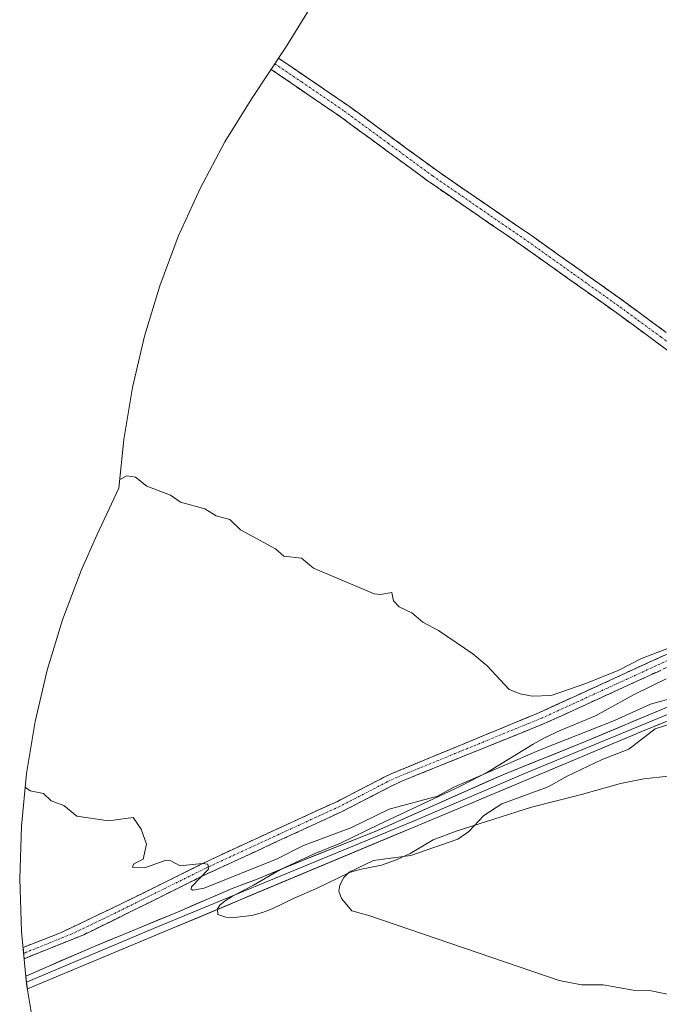
# Model space of a CAD drawing. Units: metres. Extents: x 555762 to 556332, y 4724721 to 4726348.
# Drawn here: x 555762 to 555921, y 4725753 to 4725998 of the extents above; entities that cross this region are included whole.
import ezdxf

# ---------------------------------------------------------------- set-up
doc = ezdxf.new("R2010")
doc.units = ezdxf.units.M
doc.header["$MEASUREMENT"] = 0
doc.linetypes.add('TRAZO_Y_PUNTO', pattern=[1, 0.5, -0.25, 0, -0.25])
doc.linetypes.add('TRAZOSX2', pattern=[1.5, 1, -0.5])
for name, color, linetype, lineweight in [('Camino', 19, 'TRAZOSX2', 0), ('Camino Cxs', 19, 'Continuous', 0), ('Camino eje', 19, 'TRAZO_Y_PUNTO', 0), ('Cultivos herbáceos CxS', 92, 'Continuous', 0), ('Curva de nivel normal', 36, 'Continuous', 0), ('Layer 0', 7, 'Continuous', 0), ('Matorral CxS', 135, 'Continuous', 0)]:
    doc.layers.add(name, color=color, linetype=linetype, lineweight=lineweight)

# ---------------------------------------------------------------- blocks, each defined once
blk = doc.blocks.new('*U150')
at = {"layer": 'Cultivos herbáceos CxS', "color": 92, "linetype": 'Continuous', "lineweight": 0}
for points in [[(555766.2629, 4725745.3119, 557.778023), (555764.1311, 4725758.2247, 557.889149), (555762.8483, 4725771.2493, 558.40477), (555762.4201, 4725784.3299, 558.941813), (555762.8483, 4725797.4105, 559.567094), (555764.1311, 4725810.4351, 559.948141), (555766.2631, 4725823.3481, 560.526775), (555769.2349, 4725836.0937, 561.204936), (555773.0341, 4725848.6179, 562.002696), (555777.6441, 4725860.8667, 563.00527), (555781.5337, 4725869.6537, 563.562702), (555787.0455, 4725881.3385, 564.524844), (555788.2611, 4725893.3751, 565.406497), (555790.3929, 4725906.2881, 566.611718), (555793.3649, 4725919.0337, 567.522536), (555797.1639, 4725931.5579, 567.836778), (555801.7741, 4725943.8067, 567.942636), (555807.1755, 4725955.7277, 567.952), (555813.3449, 4725967.2699, 567.892454), (555820.0107, 4725978.0159, 567.834857), (555828.6669, 4725991.0329, 567.762064), (555850.5971, 4726026.5775, 566.827778)], [(555922.9001, 4725834.0101, 560.220216), (555914.8901, 4725830.0701, 560.214506), (555905.2901, 4725824.8001, 559.497827), (555896.5701, 4725821.1501, 559.571136), (555892.7001, 4725819.3201, 559.390934), (555889.8701, 4725817.7601, 558.989726), (555878.5601, 4725810.8101, 558.523823), (555871.8101, 4725807.3401, 558.242707), (555851.5401, 4725797.8501, 558.47843), (555842.0101, 4725793.1501, 558.443373), (555835.4801, 4725790.4901, 558.244578), (555827.1701, 4725786.6101, 558.013223), (555820.4801, 4725782.7901, 558.609745), (555815.2501, 4725780.0301, 558.777656), (555813.4001, 4725778.8601, 558.91065), (555812.1001, 4725777.7501, 559.133033), (555811.5001, 4725776.8701, 559.077276), (555811.6001, 4725775.5101, 559.103826), (555813.5501, 4725774.7701, 559.220192), (555815.6601, 4725774.7001, 559.249895), (555820.0101, 4725775.2601, 559.329986), (555822.6701, 4725775.9401, 559.382712), (555825.1001, 4725776.8701, 559.437598), (555830.6801, 4725779.6201, 559.389114), (555836.1001, 4725781.9001, 559.663267), (555844.2501, 4725785.8901, 560.072236), (555846.8001, 4725786.6501, 560.255303), (555852.2101, 4725787.7001, 560.252948), (555856.1301, 4725789.1201, 560.449563), (555859.3401, 4725790.6401, 560.515001), (555865.0701, 4725794.0401, 560.710386), (555870.7601, 4725796.1901, 561.038739), (555889.4401, 4725802.0801, 561.84494), (555901.8901, 4725805.2801, 562.913247), (555911.5001, 4725808.0101, 563.69148), (555917.3001, 4725809.1901, 564.266905), (555929.4001, 4725810.5101, 563.597628)]]:
    blk.add_polyline3d(points, dxfattribs=at)

msp = doc.modelspace()

# ---------------------------------------------------------------- linework, layer by layer
at = {"layer": 'Camino', "color": 19, "linetype": 'TRAZOSX2', "lineweight": 0}
for points in [[(555826.69, 4725988.06), (555843.92, 4725976.3), (555865.84, 4725960.21), (555889.42, 4725943.99), (555912.43, 4725927.64), (555932.63, 4725912.78), (555956.68, 4725896.54), (555977.76, 4725880.99), (555984.16, 4725877.18), (555990.15, 4725877.69)], [(555986.74, 4725872.35), (555982.61, 4725874.18), (555975.89, 4725878.18), (555954.73, 4725893.78), (555930.69, 4725910.02), (555910.45, 4725924.9), (555887.49, 4725941.22), (555863.89, 4725957.46), (555841.97, 4725973.54), (555824.83, 4725985.26), (555824.85, 4725985.29)], [(555763.38, 4725765.84), (555763.24, 4725767.28), (555772.52, 4725770.9), (555788.74, 4725778.67), (555811.15, 4725789.74), (555841.27, 4725803.56), (555853.01, 4725809.63), (555854.64, 4725810.41), (555891.4, 4725825.6), (555932.65, 4725844.48), (555964.51, 4725858.91), (555979.09, 4725866.56), (555985.65, 4725868.55)], [(555985.92, 4725865.7), (555980.92, 4725864.31), (555979.64, 4725863.8), (555965.84, 4725856.22), (555933.89, 4725841.75), (555892.59, 4725822.85), (555857.23, 4725808.57), (555854.25, 4725807.14), (555842.49, 4725801.06), (555807.85, 4725785.06), (555789.97, 4725776.18), (555778.32, 4725770.45), (555763.51, 4725764.5)], [(555763.43, 4725765.34), (555763.38, 4725765.84)]]:
    msp.add_lwpolyline(points, dxfattribs=at)
at = {"layer": 'Camino Cxs', "color": 19, "linetype": 'Continuous', "lineweight": 0}
for points in [[(555923.94, 4725914.98, 565.8), (555920.57, 4725917.46, 565.81), (555917.2, 4725919.94, 565.89), (555913.82, 4725922.42, 565.93), (555910.45, 4725924.9, 566.02), (555906.62, 4725927.62, 566.01), (555902.8, 4725930.34, 566.12), (555898.97, 4725933.06, 566.21), (555895.14, 4725935.78, 566.26), (555891.32, 4725938.5, 566.33), (555887.49, 4725941.22, 566.47), (555883.56, 4725943.93, 566.55), (555879.62, 4725946.63, 566.65), (555875.69, 4725949.34, 566.75), (555871.76, 4725952.05, 566.77), (555867.82, 4725954.75, 566.85), (555863.89, 4725957.46, 566.97), (555860.24, 4725960.14, 567.06), (555856.58, 4725962.82, 567.12), (555852.93, 4725965.5, 567.24), (555849.28, 4725968.18, 567.3), (555845.62, 4725970.86, 567.41), (555841.97, 4725973.54, 567.44), (555838.54, 4725975.88, 567.55), (555835.11, 4725978.23, 567.55), (555831.68, 4725980.57, 567.59), (555828.26, 4725982.91, 567.69), (555824.83, 4725985.26, 567.84), (555826.69, 4725988.06, 568.03), (555830.14, 4725985.71, 567.74), (555833.58, 4725983.36, 567.72), (555837.03, 4725981.01, 567.67), (555840.47, 4725978.65, 567.8), (555843.92, 4725976.3, 567.55), (555847.57, 4725973.62, 567.5), (555851.23, 4725970.94, 567.32), (555854.88, 4725968.26, 567.44), (555858.53, 4725965.57, 567.18), (555862.19, 4725962.89, 567.03), (555865.84, 4725960.21, 566.98), (555869.77, 4725957.51, 566.97), (555873.7, 4725954.8, 566.91), (555877.63, 4725952.1, 566.91), (555881.56, 4725949.4, 566.71), (555885.49, 4725946.69, 566.77), (555889.42, 4725943.99, 566.58), (555893.26, 4725941.27, 566.42), (555897.09, 4725938.54, 566.29), (555900.93, 4725935.82, 566.21), (555904.76, 4725933.09, 566.32), (555908.6, 4725930.37, 566.17), (555912.43, 4725927.64, 566.18), (555915.8, 4725925.16, 565.98), (555919.16, 4725922.69, 565.98), (555922.53, 4725920.21, 565.87)], [(555921.5, 4725836.08, 564.01), (555917.37, 4725834.19, 563.68), (555913.24, 4725832.3, 563.34), (555909.11, 4725830.41, 563.06), (555904.98, 4725828.52, 563.22), (555900.85, 4725826.63, 562.95), (555896.72, 4725824.74, 562.65), (555892.59, 4725822.85, 562.65), (555888.17, 4725821.06, 562.44), (555883.75, 4725819.28, 562.59), (555879.33, 4725817.49, 562.38), (555874.91, 4725815.71, 562.35), (555870.49, 4725813.92, 562.39), (555866.07, 4725812.14, 561.97), (555861.65, 4725810.35, 562.19), (555857.23, 4725808.57, 561.75), (555854.25, 4725807.14, 561.5), (555850.33, 4725805.11, 561.41), (555846.41, 4725803.09, 561.02), (555842.49, 4725801.06, 560.8), (555838.16, 4725799.06, 560.83), (555833.83, 4725797.06, 560.46), (555829.5, 4725795.06, 560.43), (555825.17, 4725793.06, 560.42), (555820.84, 4725791.06, 560.33), (555816.51, 4725789.06, 560.29), (555812.18, 4725787.06, 559.78), (555807.85, 4725785.06, 559.82), (555803.38, 4725782.84, 559.49), (555798.91, 4725780.62, 559.24), (555794.44, 4725778.4, 559.25), (555789.97, 4725776.18, 558.64), (555786.09, 4725774.27, 558.85), (555782.2, 4725772.36, 558.61), (555778.32, 4725770.45, 558.39), (555774.62, 4725768.96, 558.51), (555770.92, 4725767.48, 558.37), (555767.21, 4725765.99, 558.23), (555763.51, 4725764.5, 558.22), (555763.24, 4725767.28, 558.34), (555767.88, 4725769.09, 558.52), (555772.52, 4725770.9, 558.68), (555776.58, 4725772.84, 558.72), (555780.63, 4725774.79, 558.96), (555784.69, 4725776.73, 558.97), (555788.74, 4725778.67, 559.08), (555793.22, 4725780.88, 559.29), (555797.7, 4725783.1, 559.41), (555802.19, 4725785.31, 559.64), (555806.67, 4725787.53, 559.86), (555811.15, 4725789.74, 559.99), (555815.45, 4725791.71, 560.25), (555819.76, 4725793.69, 560.32), (555824.06, 4725795.66, 560.57), (555828.36, 4725797.64, 560.67), (555832.66, 4725799.61, 560.77), (555836.97, 4725801.59, 560.98), (555841.27, 4725803.56, 560.93), (555845.18, 4725805.58, 561.28), (555849.1, 4725807.61, 561.6), (555853.01, 4725809.63, 561.85), (555854.64, 4725810.41, 561.95), (555859.24, 4725812.31, 562.32), (555863.83, 4725814.21, 562.41), (555868.43, 4725816.11, 562.65), (555873.02, 4725818.01, 562.85), (555877.61, 4725819.9, 563), (555882.21, 4725821.8, 563.32), (555886.8, 4725823.7, 563.16), (555891.4, 4725825.6, 563.9), (555895.52, 4725827.49, 563.76), (555899.65, 4725829.38, 564.07), (555903.77, 4725831.26, 564.14), (555907.9, 4725833.15, 563.98), (555912.02, 4725835.04, 564.5), (555916.15, 4725836.93, 564.36), (555920.27, 4725838.82, 564.52), (555924.4, 4725840.7, 564.77)]]:
    msp.add_polyline3d(points, dxfattribs=at)
at = {"layer": 'Camino eje', "color": 19, "linetype": 'TRAZO_Y_PUNTO', "lineweight": 0}
for points in [[(555825.76, 4725986.66), (555832.34, 4725982.17), (555842.95, 4725974.92), (555853.91, 4725966.88), (555864.87, 4725958.84), (555876.67, 4725950.72), (555888.46, 4725942.61), (555899.96, 4725934.43), (555911.44, 4725926.27), (555921.54, 4725918.84), (555931.66, 4725911.4), (555943.68, 4725903.28), (555955.71, 4725895.16), (555966.25, 4725887.39), (555976.83, 4725879.59), (555983.39, 4725875.68), (555985.45, 4725874.77), (555987.8, 4725874.02)], [(555985.79, 4725867.13), (555983.38, 4725866.4), (555980.88, 4725865.7), (555979.36, 4725865.24), (555965.18, 4725857.56), (555933.27, 4725843.12), (555891.99, 4725824.22), (555855.94, 4725809.49), (555853.63, 4725808.39), (555841.88, 4725802.31), (555826.82, 4725795.4), (555809.5, 4725787.4), (555798.3, 4725781.87), (555789.36, 4725777.43), (555783.53, 4725774.56), (555775.42, 4725770.68), (555763.75, 4725765.99), (555763.38, 4725765.84)]]:
    msp.add_lwpolyline(points, dxfattribs=at)
at = {"layer": 'Cultivos herbáceos CxS', "color": 92, "linetype": 'Continuous', "lineweight": 0}
for points in [[(555850.6, 4726026.58, 566.83), (555828.67, 4725991.03, 567.76), (555820.01, 4725978.02, 567.83), (555813.34, 4725967.27, 567.89), (555807.18, 4725955.73, 567.95), (555801.77, 4725943.81, 567.94), (555797.16, 4725931.56, 567.84), (555793.36, 4725919.03, 567.52), (555790.39, 4725906.29, 566.61), (555788.26, 4725893.38, 565.41), (555787.05, 4725881.34, 564.52), (555781.53, 4725869.65, 563.56), (555777.64, 4725860.87, 563.01), (555773.03, 4725848.62, 562), (555769.23, 4725836.09, 561.2), (555766.26, 4725823.35, 560.53), (555764.13, 4725810.44, 559.95), (555762.85, 4725797.41, 559.57), (555762.42, 4725784.33, 558.94), (555762.85, 4725771.25, 558.4), (555764.13, 4725758.22, 557.89), (555766.26, 4725745.31, 557.78)], [(555922.9, 4725834.01, 560.22), (555914.89, 4725830.07, 560.21), (555905.29, 4725824.8, 559.5), (555896.57, 4725821.15, 559.57), (555892.7, 4725819.32, 559.39), (555889.87, 4725817.76, 558.99), (555878.56, 4725810.81, 558.52), (555871.81, 4725807.34, 558.24), (555851.54, 4725797.85, 558.48), (555842.01, 4725793.15, 558.44), (555835.48, 4725790.49, 558.24), (555827.17, 4725786.61, 558.01), (555820.48, 4725782.79, 558.61), (555815.25, 4725780.03, 558.78), (555813.4, 4725778.86, 558.91), (555812.1, 4725777.75, 559.13), (555811.5, 4725776.87, 559.08), (555811.6, 4725775.51, 559.1), (555813.55, 4725774.77, 559.22), (555815.66, 4725774.7, 559.25), (555820.01, 4725775.26, 559.33), (555822.67, 4725775.94, 559.38), (555825.1, 4725776.87, 559.44), (555830.68, 4725779.62, 559.39), (555836.1, 4725781.9, 559.66), (555844.25, 4725785.89, 560.07), (555846.8, 4725786.65, 560.26), (555852.21, 4725787.7, 560.25), (555856.13, 4725789.12, 560.45), (555859.34, 4725790.64, 560.52), (555865.07, 4725794.04, 560.71), (555870.76, 4725796.19, 561.04), (555889.44, 4725802.08, 561.84), (555901.89, 4725805.28, 562.91), (555911.5, 4725808.01, 563.69), (555917.3, 4725809.19, 564.27), (555929.4, 4725810.51, 563.6)]]:
    msp.add_polyline3d(points, dxfattribs=at)
at = {"layer": 'Curva de nivel normal', "color": 36, "linetype": 'Continuous', "lineweight": 0}
for points in [[(555932.56, 4725845.09, 565), (555916.71, 4725839.04, 565), (555911.14, 4725836.09, 565), (555902.95, 4725832.82, 565), (555894.36, 4725829.86, 565), (555889.58, 4725829.63, 565), (555886.65, 4725830.23, 565), (555883.88, 4725831.33, 565), (555878.46, 4725837.23, 565), (555874.85, 4725840.21, 565), (555866.37, 4725846.01, 565), (555862.45, 4725848, 565), (555859.76, 4725850.38, 565), (555856.59, 4725851.82, 565), (555855.17, 4725853.35, 565), (555854.76, 4725855.37, 565), (555851.91, 4725854.87, 565), (555850.42, 4725855.07, 565), (555835.33, 4725861.41, 565), (555832.35, 4725863.94, 565), (555827.99, 4725864.43, 565), (555825.88, 4725866.25, 565), (555817.25, 4725870.94, 565), (555814.55, 4725873.52, 565), (555811.19, 4725874.42, 565), (555808.38, 4725876.14, 565), (555802.29, 4725877.86, 565), (555799.81, 4725879.56, 565), (555793.98, 4725881.79, 565), (555791.14, 4725884.01, 565), (555789.05, 4725884.4, 565), (555787.27, 4725883.49, 565)], [(555763.8, 4725807.08, 560), (555764.99, 4725806.21, 560), (555768.35, 4725805.48, 560), (555770.26, 4725803.7, 560), (555773.35, 4725802.51, 560), (555776.58, 4725799.87, 560), (555784.49, 4725798.73, 560), (555790.56, 4725799.53, 560), (555792.6, 4725796.68, 560), (555793.88, 4725792.95, 560), (555793.06, 4725789.23, 560), (555790.75, 4725788.03, 560), (555790.43, 4725787.26, 560), (555793.61, 4725787.14, 560), (555798.81, 4725788.93, 560), (555799.92, 4725788.77, 560), (555802.27, 4725787.57, 560), (555807.7, 4725788.15, 560), (555809.15, 4725787.96, 560), (555809.28, 4725786.69, 560), (555805.03, 4725782.33, 560), (555804.97, 4725781.8, 560), (555805.4, 4725781.52, 560), (555808.24, 4725782.01, 560), (555826.29, 4725789.25, 560), (555832.89, 4725792.63, 560), (555844.59, 4725797, 560), (555854.13, 4725801.63, 560), (555866.08, 4725804.88, 560), (555870.13, 4725807.11, 560), (555891.57, 4725816.36, 560), (555910.01, 4725823.59, 560), (555918.95, 4725827.65, 560), (555925.51, 4725829.49, 560)], [(555923.81, 4725822.71, 560), (555920.12, 4725821.57, 560), (555913.58, 4725816.54, 560), (555906.96, 4725813.94, 560), (555898.28, 4725809.84, 560), (555893.6, 4725807.2, 560), (555882.04, 4725802.92, 560), (555877.6, 4725800.03, 560), (555873.92, 4725796.11, 560), (555871.12, 4725794.14, 560), (555859.51, 4725790.13, 560), (555850.23, 4725788.9, 560), (555844.2, 4725786.01, 560), (555842.87, 4725784.67, 560), (555841.85, 4725782.75, 560), (555841.65, 4725781.29, 560), (555842.29, 4725779.45, 560), (555844.87, 4725776.35, 560), (555849.11, 4725775.23, 560), (555896.27, 4725759.05, 560), (555901.87, 4725758.04, 560), (555907.26, 4725758.04, 560), (555914.67, 4725756.68, 560), (555918.72, 4725756.59, 560), (555926.44, 4725755.03, 560)]]:
    msp.add_polyline3d(points, dxfattribs=at)
at = {"layer": 'Layer 0', "linetype": 'Continuous', "lineweight": 0}
for points in [[(555764.09, 4725758.69), (555763.94, 4725760.18), (555780.91, 4725767.55), (555801.58, 4725776.07), (555815.12, 4725781.92), (555821.34, 4725784.27), (555832, 4725788.64), (555851.21, 4725796.32), (555865.55, 4725802.72), (555882.3, 4725810.16), (555902.61, 4725818.33), (555923.56, 4725827.1), (555947.22, 4725836.97), (555964.85, 4725844.97), (555977.37, 4725850.19), (555988.58, 4725854.79)], [(555989.3, 4725852.97), (555972.83, 4725846.26), (555947.73, 4725835.28), (555923.19, 4725825.16), (555888.13, 4725810.67), (555859.75, 4725798.5), (555825.69, 4725784.41), (555795.66, 4725771.98), (555764.09, 4725758.69)], [(555990.01, 4725851.14), (555976.16, 4725845.42), (555947.16, 4725833.19), (555916.99, 4725820.98), (555873.71, 4725802.81), (555764.34, 4725756.98), (555764.09, 4725758.69)]]:
    msp.add_lwpolyline(points, dxfattribs=at)
msp.add_polyline3d([(555921.3, 4725822.73, 558.81), (555916.99, 4725820.98, 558.74), (555912.66, 4725819.17, 558.48), (555908.33, 4725817.35, 558.78), (555904.01, 4725815.53, 558.86), (555899.68, 4725813.71, 558.52), (555895.35, 4725811.9, 558.75), (555891.02, 4725810.08, 558.48), (555886.69, 4725808.26, 558.36), (555882.37, 4725806.44, 558.74), (555878.04, 4725804.63, 558.5), (555873.71, 4725802.81, 558.46), (555869.15, 4725800.9, 558.66), (555864.6, 4725798.99, 558.25), (555860.04, 4725797.08, 558.58), (555855.48, 4725795.17, 558.78), (555850.92, 4725793.26, 558.16), (555846.37, 4725791.35, 558.45), (555841.81, 4725789.44, 558.3), (555837.25, 4725787.53, 558.01), (555832.69, 4725785.62, 558.07), (555828.14, 4725783.71, 557.85), (555823.58, 4725781.81, 558.22), (555819.02, 4725779.9, 558.53), (555814.47, 4725777.99, 558), (555809.91, 4725776.08, 557.97), (555805.35, 4725774.17, 557.77), (555800.79, 4725772.26, 557.76), (555796.24, 4725770.35, 557.64), (555791.68, 4725768.44, 557.46), (555787.12, 4725766.53, 557.71), (555782.57, 4725764.62, 557.58), (555778.01, 4725762.71, 557.54), (555773.45, 4725760.8, 557.6), (555768.89, 4725758.89, 557.43), (555764.34, 4725756.98, 557.42), (555764.09, 4725758.69, 557.25), (555763.94, 4725760.18, 557.54), (555768.18, 4725762.02, 557.71), (555772.42, 4725763.87, 557.44), (555776.67, 4725765.71, 557.83), (555780.91, 4725767.55, 557.63), (555785.04, 4725769.26, 557.68), (555789.18, 4725770.96, 557.85), (555793.31, 4725772.66, 557.67), (555797.44, 4725774.37, 557.82), (555801.58, 4725776.07, 558.19), (555806.09, 4725778.02, 557.84), (555810.61, 4725779.97, 558.18), (555815.12, 4725781.92, 558.11), (555818.23, 4725783.1, 557.73), (555821.34, 4725784.27, 558.06), (555824.89, 4725785.73, 558.31), (555828.45, 4725787.18, 558.14), (555832, 4725788.64, 557.9), (555835.84, 4725790.18, 558.39), (555839.68, 4725791.71, 558.61), (555843.53, 4725793.25, 558.32), (555847.37, 4725794.79, 558.38), (555851.21, 4725796.32, 558.53), (555854.79, 4725797.92, 558.42), (555858.38, 4725799.52, 558.54), (555861.96, 4725801.12, 558.76), (555865.55, 4725802.72, 558.39), (555869.73, 4725804.58, 558.72), (555873.92, 4725806.44, 558.94), (555878.11, 4725808.3, 558.41), (555882.3, 4725810.16, 558.96), (555886.36, 4725811.8, 559.15), (555890.42, 4725813.43, 558.63), (555894.48, 4725815.06, 558.86), (555898.55, 4725816.7, 558.81), (555902.61, 4725818.33, 558.49), (555906.8, 4725820.08, 558.95), (555910.99, 4725821.84, 558.76), (555915.18, 4725823.59, 558.5), (555919.37, 4725825.35, 559.02), (555923.56, 4725827.1, 558.83)], dxfattribs=at)
at = {"layer": 'Matorral CxS', "color": 135, "linetype": 'Continuous', "lineweight": 0}
for points in [[(555929.4, 4725810.51, 563.6), (555917.3, 4725809.19, 564.27), (555911.5, 4725808.01, 563.69), (555901.89, 4725805.28, 562.91), (555889.44, 4725802.08, 561.84), (555870.76, 4725796.19, 561.04), (555865.07, 4725794.04, 560.71), (555859.34, 4725790.64, 560.52), (555856.13, 4725789.12, 560.45), (555852.21, 4725787.7, 560.25), (555846.8, 4725786.65, 560.26), (555844.25, 4725785.89, 560.07), (555836.1, 4725781.9, 559.66), (555830.68, 4725779.62, 559.39), (555825.1, 4725776.87, 559.44), (555822.67, 4725775.94, 559.38), (555820.01, 4725775.26, 559.33), (555815.66, 4725774.7, 559.25), (555815.66, 4725774.7, 559.25), (555813.55, 4725774.77, 559.22), (555811.6, 4725775.51, 559.1), (555811.5, 4725776.87, 559.08), (555812.1, 4725777.75, 559.13), (555813.4, 4725778.86, 558.91), (555815.25, 4725780.03, 558.78), (555820.48, 4725782.79, 558.61), (555827.17, 4725786.61, 558.01), (555835.48, 4725790.49, 558.24), (555842.01, 4725793.15, 558.44), (555851.54, 4725797.85, 558.48), (555871.81, 4725807.34, 558.24), (555878.56, 4725810.81, 558.52), (555889.87, 4725817.76, 558.99), (555892.7, 4725819.32, 559.39), (555896.57, 4725821.15, 559.57), (555905.29, 4725824.8, 559.5), (555914.89, 4725830.07, 560.21), (555922.9, 4725834.01, 560.22)], [(555922.9, 4725834.01, 560.22), (555914.89, 4725830.07, 560.21), (555905.29, 4725824.8, 559.5), (555896.57, 4725821.15, 559.57), (555892.7, 4725819.32, 559.39), (555889.87, 4725817.76, 558.99), (555878.56, 4725810.81, 558.52), (555871.81, 4725807.34, 558.24), (555851.54, 4725797.85, 558.48), (555842.01, 4725793.15, 558.44), (555835.48, 4725790.49, 558.24), (555827.17, 4725786.61, 558.01), (555820.48, 4725782.79, 558.61), (555815.25, 4725780.03, 558.78), (555813.4, 4725778.86, 558.91), (555812.1, 4725777.75, 559.13), (555811.5, 4725776.87, 559.08), (555811.6, 4725775.51, 559.1), (555813.55, 4725774.77, 559.22), (555815.66, 4725774.7, 559.25), (555820.01, 4725775.26, 559.33), (555822.67, 4725775.94, 559.38), (555825.1, 4725776.87, 559.44), (555830.68, 4725779.62, 559.39), (555836.1, 4725781.9, 559.66), (555844.25, 4725785.89, 560.07), (555846.8, 4725786.65, 560.26), (555852.21, 4725787.7, 560.25), (555856.13, 4725789.12, 560.45), (555859.34, 4725790.64, 560.52), (555865.07, 4725794.04, 560.71), (555870.76, 4725796.19, 561.04), (555889.44, 4725802.08, 561.84), (555901.89, 4725805.28, 562.91), (555911.5, 4725808.01, 563.69), (555917.3, 4725809.19, 564.27), (555929.4, 4725810.51, 563.6)]]:
    msp.add_polyline3d(points, dxfattribs=at)

# ---------------------------------------------------------------- block references
at = {"layer": 'Cultivos herbáceos CxS', "color": 92, "linetype": 'Continuous', "lineweight": 0}
msp.add_blockref('*U150', (0, 0), dxfattribs=at)

doc.saveas('drawing.dxf')
